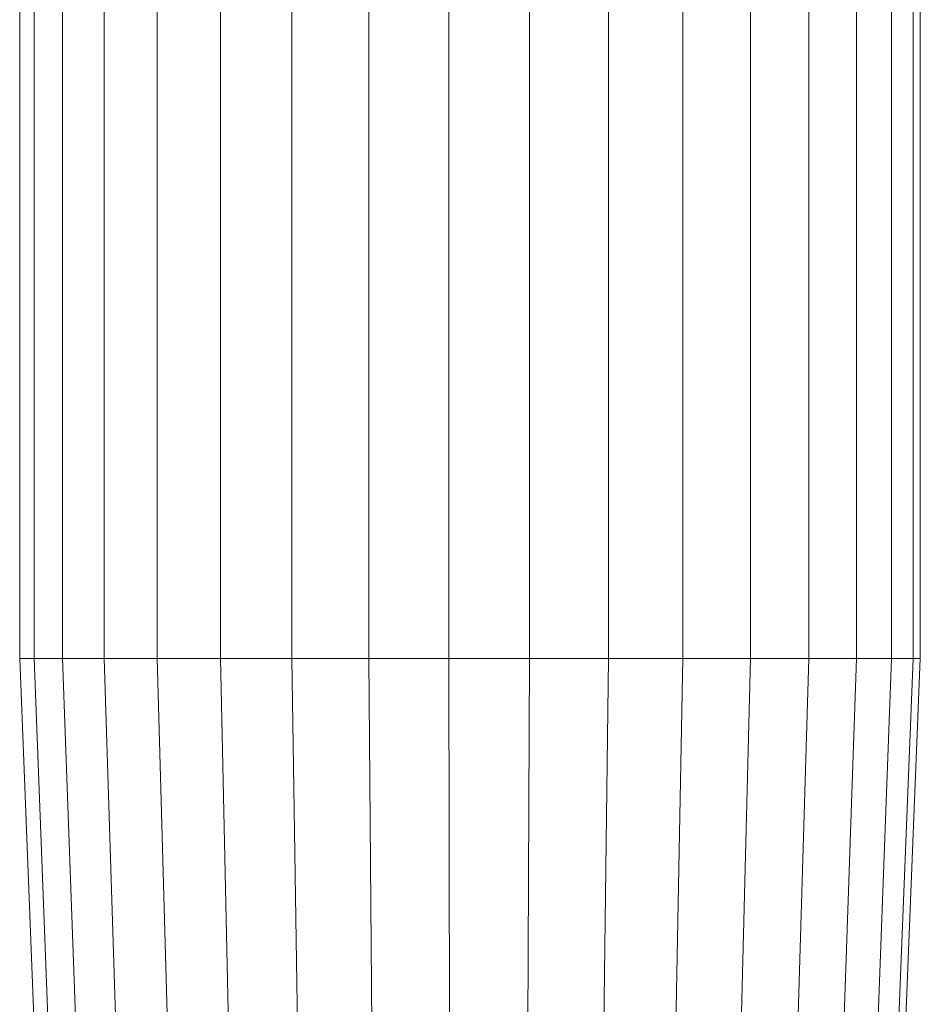
# Model space of a CAD drawing. Units: millimetres. Extents: x -1779 to 4941, y -1967 to 2785.
# Drawn here: x -433 to -394, y 181 to 224 of the extents above; entities that cross this region are included whole.
import ezdxf

# ---------------------------------------------------------------- set-up
doc = ezdxf.new("R2010")
doc.units = ezdxf.units.MM
doc.layers.add('A-GENM', color=13, linetype='Continuous', lineweight=9)
doc.layers.add('G-IMPT', color=8, linetype='Continuous', lineweight=9)

# ---------------------------------------------------------------- blocks, each defined once
blk = doc.blocks.new('15 - 16_DWG-458446-Level 1')
at = {"layer": 'G-IMPT'}
for p, q in [((-398.692, 718.539), (-364.624, 719.894)), ((-364.624, 719.894), (-311.731, 719.894)), ((-364.624, 719.894), (-364.624, 719.269)), ((-398.692, 717.958), (-364.624, 719.269)), ((-364.624, 719.269), (-311.731, 719.269)), ((-364.624, 719.269), (-364.624, 718.039)), ((-398.692, 716.814), (-364.624, 718.039)), ((-364.624, 718.039), (-311.731, 718.039)), ((-364.624, 718.039), (-364.624, 716.245)), ((-398.692, 715.144), (-364.624, 716.245)), ((-364.624, 716.245), (-311.731, 716.245)), ((-364.624, 716.245), (-364.624, 713.942)), ((-398.692, 713.002), (-364.624, 713.942)), ((-364.624, 713.942), (-311.731, 713.942)), ((-364.624, 713.942), (-364.624, 711.207)), ((-398.692, 710.457), (-364.624, 711.207)), ((-364.624, 711.207), (-311.731, 711.207)), ((-364.624, 711.207), (-364.624, 708.125)), ((-398.692, 707.591), (-364.624, 708.125)), ((-364.624, 708.125), (-311.731, 708.125)), ((-364.624, 708.125), (-364.624, 704.797)), ((-398.692, 704.495), (-364.624, 704.797)), ((-364.624, 704.797), (-311.731, 704.797)), ((-364.624, 704.797), (-364.624, 701.33)), ((-398.692, 701.269), (-364.624, 701.33)), ((-364.624, 701.33), (-311.731, 701.33)), ((-364.624, 701.33), (-364.624, 697.834)), ((-398.692, 698.017), (-364.624, 697.834)), ((-364.624, 697.834), (-311.731, 697.834)), ((-364.624, 697.834), (-364.624, 694.423)), ((-398.692, 694.843), (-364.624, 694.423)), ((-364.624, 694.423), (-311.731, 694.423)), ((-364.624, 694.423), (-364.624, 691.205)), ((-398.692, 691.85), (-364.624, 691.205)), ((-364.624, 691.205), (-311.731, 691.205)), ((-364.624, 691.205), (-364.624, 688.285)), ((-398.692, 689.133), (-364.624, 688.285)), ((-364.624, 688.285), (-311.731, 688.285)), ((-364.624, 688.285), (-364.624, 685.756)), ((-398.692, 686.78), (-364.624, 685.756)), ((-364.624, 685.756), (-311.731, 685.756)), ((-364.624, 685.756), (-364.624, 683.699)), ((-398.692, 684.866), (-364.624, 683.699)), ((-398.692, 683.454), (-364.624, 682.181)), ((-364.624, 683.699), (-311.731, 683.699)), ((-364.624, 683.699), (-364.624, 682.181)), ((-398.692, 682.588), (-364.624, 681.25)), ((-398.692, 682.296), (-364.624, 680.936)), ((-364.624, 682.181), (-311.731, 682.181)), ((-364.624, 682.181), (-364.624, 681.25)), ((-364.624, 680.936), (-364.624, 681.25)), ((-364.624, 681.25), (-311.731, 681.25)), ((-364.624, 680.936), (-311.731, 680.936))]:
    blk.add_line(p, q, dxfattribs=at)
blk = doc.blocks.new('15 - 15-458458-Level 1')
blk.add_blockref('15 - 16_DWG-458446-Level 1', (0, 50))

msp = doc.modelspace()

# ---------------------------------------------------------------- block references
at = {"layer": 'A-GENM', "rotation": 89.99999999999999}
msp.add_blockref('15 - 15-458458-Level 1', (336.552, 560.72), dxfattribs=at)

doc.saveas('drawing.dxf')
